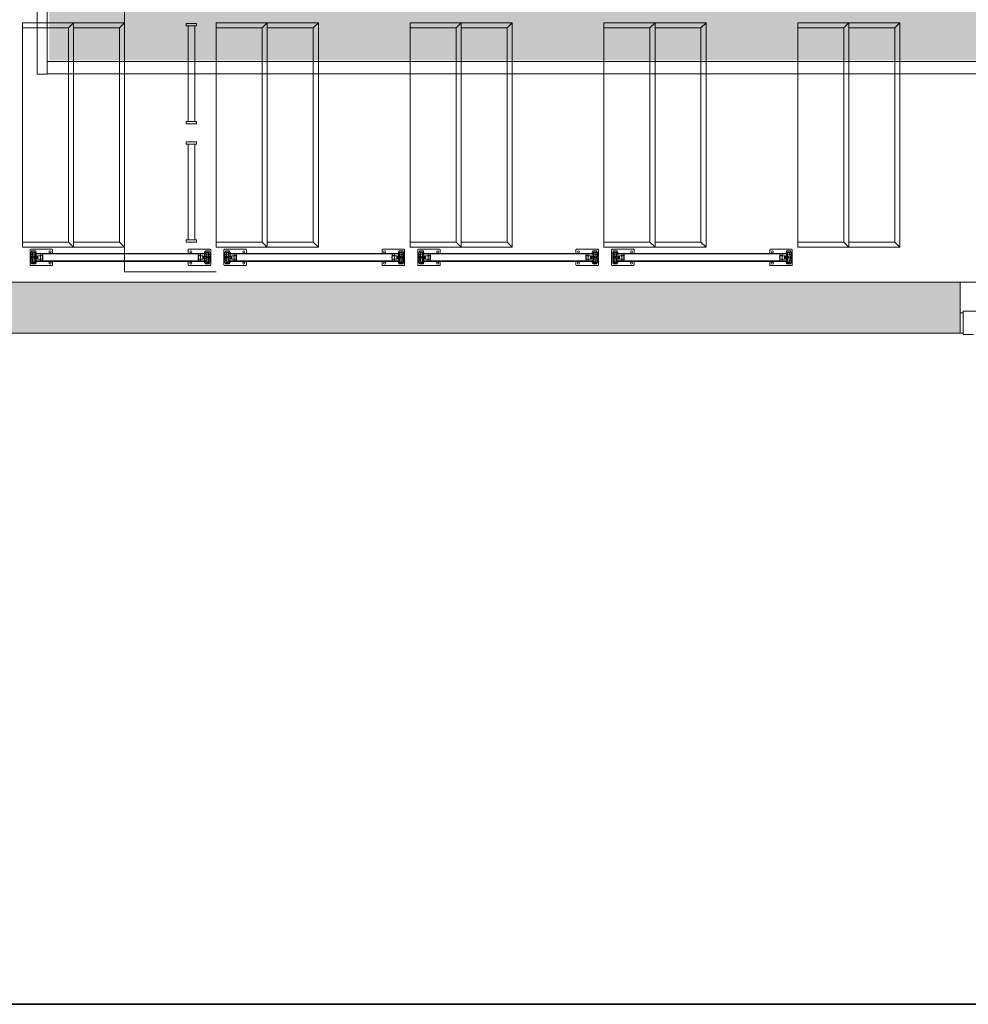
# Model space of a CAD drawing. Units: millimetres. Extents: x -15546 to -3974, y 6682 to 14249.
# Drawn here: x -14764 to -14299, y 8302 to 8785 of the extents above; entities that cross this region are included whole.
import ezdxf

# ---------------------------------------------------------------- set-up
doc = ezdxf.new("R2010")
doc.units = ezdxf.units.MM
doc.header["$LTSCALE"] = 5
doc.linetypes.add('Dash Style-1', pattern=[7.5, 5, -2.5])
doc.layers.get('0').update_dxf_attribs({"lineweight": 18})
doc.layers.add('bruggen', color=7, linetype='Continuous', lineweight=5, true_color=0x006080)
doc.layers.add('Fixed beamer', color=7, linetype='Dash Style-1', lineweight=13)
doc.layers.add('None', color=7, linetype='Continuous', lineweight=9)

# ---------------------------------------------------------------- blocks, each defined once
blk = doc.blocks.new('Group-10')
at = {"layer": 'None', "linetype": 'Continuous', "lineweight": 0, "transparency": 33554559}
blk.add_hatch(color=7, dxfattribs=at).paths.add_polyline_path([(-6474.22, 2241.55), (-6474.22, 1635.05), (-6499.22, 1635.05), (-6499.22, 2241.55)])
for p, q in [((-6499.22, 2241.55), (-6499.22, 1635.05)), ((-6474.22, 1515.55), (-6474.22, 2241.55)), ((-6499.22, 1635.05), (-6499.22, 1633.5)), ((-6489.22, 1635.05), (-6499.22, 1635.05)), ((-6499.22, 1635.05), (-6474.22, 1635.05)), ((-6474.22, 1635.05), (-6499.22, 1635.05)), ((-6489.22, 1633.5), (-6489.22, 1635.05)), ((-6499.22, 1633.5), (-6499.92, 1633.5)), ((-6499.92, 1633.5), (-6499.92, 1628.5)), ((-6499.22, 1633.5), (-6489.22, 1633.5)), ((-6488.52, 1633.5), (-6489.22, 1633.5)), ((-6488.52, 1626.8), (-6488.52, 1633.5))]:
    blk.add_line(p, q)
at = {"color": 252, "linetype": 'Continuous', "lineweight": 35, "true_color": 0x848484, "transparency": 33554687, "flags": 128}
blk.add_lwpolyline([(-4740.43, 2877.42), (-4740.43, 29.78), (-6828.01, 29.78), (-6828.01, 2877.42)], close=True, dxfattribs=at)
at = {"layer": 'None', "color": 7, "linetype": 'Continuous', "lineweight": 9, "transparency": 33554559, "flags": 128}
blk.add_lwpolyline([(-6474.22, 2241.55), (-6474.22, 1635.05), (-6499.22, 1635.05), (-6499.22, 2241.55)], close=True, dxfattribs=at)
blk = doc.blocks.new('Group-11')
for p, q in [((-6499.22, 2241.55), (-6499.22, 1635.05)), ((-6469.22, 2044.55), (-5099.22, 2044.55)), ((-6499.22, 1635.05), (-6499.22, 1633.5)), ((-6489.22, 1635.05), (-6499.22, 1635.05)), ((-6499.22, 1635.05), (-6474.22, 1635.05)), ((-6474.22, 1635.05), (-6499.22, 1635.05)), ((-6489.22, 1633.5), (-6489.22, 1635.05)), ((-6499.22, 1633.5), (-6499.92, 1633.5)), ((-6499.22, 1633.5), (-6489.22, 1633.5)), ((-6488.52, 1633.5), (-6489.22, 1633.5))]:
    blk.add_line(p, q)
blk = doc.blocks.new('Group-46')
at = {"layer": 'Fixed beamer', "color": 254, "linetype": 'Continuous', "lineweight": 5, "transparency": 33554636}
blk.add_solid([(-6294.35, 652.87), (-6294.35, 2081.34), (-6365.7, 652.87), (-6365.7, 2081.34)], dxfattribs=at)
blk = doc.blocks.new('Group-47')
at = {"layer": 'bruggen', "transparency": 33554687, "flags": 128}
for points in [[(-5193.86, 2082.4), (-5193.86, 2087.4), (-6372.32, 2087.4), (-6372.32, 2082.4)], [(-6366.27, 2082.4), (-6372.31, 2082.4), (-6372.31, 652.54), (-6366.27, 652.54)]]:
    blk.add_lwpolyline(points, close=True, dxfattribs=at)
at = {"color": 7, "transparency": 33554636}
blk.add_blockref('Group-46', (0, 0), dxfattribs=at)

msp = doc.modelspace()

# ---------------------------------------------------------------- linework, layer by layer
for p, q in [((-14737.66, 8783.16), (-14762.66, 8783.16)), ((-14762.66, 8783.16), (-14762.66, 8673.16)), ((-14737.66, 8783.16), (-14740.16, 8780.66)), ((-14737.66, 8673.16), (-14737.66, 8783.16)), ((-14712.66, 8783.16), (-14737.66, 8783.16)), ((-14737.66, 8783.16), (-14737.66, 8673.16)), ((-14712.66, 8783.16), (-14715.16, 8780.66)), ((-14712.66, 8673.16), (-14712.66, 8783.16)), ((-14682.36, 8781.58), (-14682.36, 8782.78)), ((-14682.36, 8782.78), (-14677.36, 8782.78)), ((-14677.36, 8782.78), (-14677.36, 8781.58)), ((-14642.66, 8783.16), (-14667.66, 8783.16)), ((-14667.66, 8783.16), (-14667.66, 8673.16)), ((-14642.66, 8783.16), (-14645.16, 8780.66)), ((-14642.66, 8673.16), (-14642.66, 8783.16)), ((-14617.66, 8783.16), (-14642.66, 8783.16)), ((-14642.66, 8783.16), (-14642.66, 8673.16)), ((-14617.66, 8783.16), (-14620.16, 8780.66)), ((-14617.66, 8673.16), (-14617.66, 8783.16)), ((-14547.66, 8783.16), (-14572.66, 8783.16)), ((-14572.66, 8783.16), (-14572.66, 8673.16)), ((-14547.66, 8783.16), (-14550.16, 8780.66)), ((-14547.66, 8673.16), (-14547.66, 8783.16)), ((-14522.66, 8783.16), (-14547.66, 8783.16)), ((-14547.66, 8783.16), (-14547.66, 8673.16)), ((-14522.66, 8783.16), (-14525.16, 8780.66)), ((-14522.66, 8673.16), (-14522.66, 8783.16)), ((-14452.66, 8783.16), (-14477.66, 8783.16)), ((-14477.66, 8783.16), (-14477.66, 8673.16)), ((-14452.66, 8783.16), (-14455.16, 8780.66)), ((-14452.66, 8673.16), (-14452.66, 8783.16)), ((-14427.66, 8783.16), (-14452.66, 8783.16)), ((-14452.66, 8783.16), (-14452.66, 8673.16)), ((-14427.66, 8783.16), (-14430.16, 8780.66)), ((-14427.66, 8673.16), (-14427.66, 8783.16)), ((-14382.66, 8783.16), (-14382.66, 8673.16)), ((-14357.66, 8783.16), (-14360.16, 8780.66)), ((-14357.66, 8673.16), (-14357.66, 8783.16)), ((-14332.66, 8783.16), (-14357.66, 8783.16)), ((-14357.66, 8783.16), (-14357.66, 8673.16)), ((-14332.66, 8783.16), (-14335.16, 8780.66)), ((-14332.66, 8673.16), (-14332.66, 8783.16)), ((-14740.16, 8780.66), (-14762.66, 8780.66)), ((-14740.16, 8675.66), (-14740.16, 8780.66)), ((-14715.16, 8780.66), (-14737.66, 8780.66)), ((-14715.16, 8675.66), (-14715.16, 8780.66)), ((-14677.36, 8781.58), (-14682.36, 8781.58)), ((-14678.17, 8781.58), (-14681.54, 8781.58)), ((-14681.54, 8781.58), (-14681.54, 8734.81)), ((-14678.17, 8734.81), (-14678.17, 8781.58)), ((-14645.16, 8780.66), (-14667.66, 8780.66)), ((-14645.16, 8675.66), (-14645.16, 8780.66)), ((-14620.16, 8780.66), (-14642.66, 8780.66)), ((-14620.16, 8675.66), (-14620.16, 8780.66)), ((-14550.16, 8780.66), (-14572.66, 8780.66)), ((-14550.16, 8675.66), (-14550.16, 8780.66)), ((-14525.16, 8780.66), (-14547.66, 8780.66)), ((-14525.16, 8675.66), (-14525.16, 8780.66)), ((-14455.16, 8780.66), (-14477.66, 8780.66)), ((-14455.16, 8675.66), (-14455.16, 8780.66)), ((-14430.16, 8780.66), (-14452.66, 8780.66)), ((-14430.16, 8675.66), (-14430.16, 8780.66)), ((-14360.16, 8780.66), (-14382.66, 8780.66)), ((-14360.16, 8675.66), (-14360.16, 8780.66)), ((-14335.16, 8780.66), (-14357.66, 8780.66)), ((-14335.16, 8675.66), (-14335.16, 8780.66)), ((-14682.36, 8734.81), (-14682.36, 8733.61)), ((-14677.36, 8734.81), (-14682.36, 8734.81)), ((-14681.54, 8734.81), (-14678.17, 8734.81)), ((-14677.36, 8733.61), (-14677.36, 8734.81)), ((-14682.36, 8733.61), (-14677.36, 8733.61)), ((-14682.36, 8723.61), (-14682.36, 8724.81)), ((-14682.36, 8724.81), (-14677.36, 8724.81)), ((-14677.36, 8724.81), (-14677.36, 8723.61)), ((-14677.36, 8723.61), (-14682.36, 8723.61)), ((-14678.17, 8723.61), (-14681.54, 8723.61)), ((-14681.54, 8723.61), (-14681.54, 8676.83)), ((-14678.17, 8676.83), (-14678.17, 8723.61)), ((-14677.36, 8676.83), (-14682.36, 8676.83)), ((-14682.36, 8676.83), (-14682.36, 8675.63)), ((-14681.54, 8676.83), (-14678.17, 8676.83)), ((-14677.36, 8675.63), (-14677.36, 8676.83)), ((-14762.66, 8675.66), (-14740.16, 8675.66)), ((-14762.66, 8673.16), (-14737.66, 8673.16)), ((-14758.91, 8664.51), (-14758.91, 8671.91)), ((-14758.61, 8672.21), (-14748.21, 8672.21)), ((-14747.91, 8671.91), (-14747.91, 8670.21)), ((-14737.66, 8673.16), (-14740.16, 8675.66)), ((-14737.66, 8675.66), (-14715.16, 8675.66)), ((-14737.66, 8673.16), (-14712.66, 8673.16)), ((-14712.66, 8673.16), (-14715.16, 8675.66)), ((-14682.36, 8675.63), (-14677.36, 8675.63)), ((-14681.41, 8671.91), (-14681.41, 8670.21)), ((-14670.71, 8672.21), (-14681.11, 8672.21)), ((-14670.41, 8664.51), (-14670.41, 8671.91)), ((-14667.66, 8675.66), (-14645.16, 8675.66)), ((-14667.66, 8673.16), (-14642.66, 8673.16)), ((-14663.91, 8664.51), (-14663.91, 8671.91)), ((-14663.61, 8672.21), (-14653.21, 8672.21)), ((-14652.91, 8671.91), (-14652.91, 8670.21)), ((-14642.66, 8673.16), (-14645.16, 8675.66)), ((-14642.66, 8675.66), (-14620.16, 8675.66)), ((-14642.66, 8673.16), (-14617.66, 8673.16)), ((-14617.66, 8673.16), (-14620.16, 8675.66)), ((-14586.41, 8671.91), (-14586.41, 8670.21)), ((-14575.71, 8672.21), (-14586.11, 8672.21)), ((-14575.41, 8664.51), (-14575.41, 8671.91)), ((-14572.66, 8675.66), (-14550.16, 8675.66)), ((-14572.66, 8673.16), (-14547.66, 8673.16)), ((-14568.91, 8664.51), (-14568.91, 8671.91)), ((-14568.61, 8672.21), (-14558.21, 8672.21)), ((-14557.91, 8671.91), (-14557.91, 8670.21)), ((-14547.66, 8673.16), (-14550.16, 8675.66)), ((-14547.66, 8675.66), (-14525.16, 8675.66)), ((-14547.66, 8673.16), (-14522.66, 8673.16)), ((-14522.66, 8673.16), (-14525.16, 8675.66)), ((-14491.41, 8671.91), (-14491.41, 8670.21)), ((-14480.71, 8672.21), (-14491.11, 8672.21)), ((-14480.41, 8664.51), (-14480.41, 8671.91)), ((-14477.66, 8675.66), (-14455.16, 8675.66)), ((-14477.66, 8673.16), (-14452.66, 8673.16)), ((-14473.91, 8664.51), (-14473.91, 8671.91)), ((-14473.61, 8672.21), (-14463.21, 8672.21)), ((-14462.91, 8671.91), (-14462.91, 8670.21)), ((-14452.66, 8673.16), (-14455.16, 8675.66)), ((-14452.66, 8675.66), (-14430.16, 8675.66)), ((-14452.66, 8673.16), (-14427.66, 8673.16)), ((-14427.66, 8673.16), (-14430.16, 8675.66)), ((-14396.41, 8671.91), (-14396.41, 8670.21)), ((-14385.71, 8672.21), (-14396.11, 8672.21)), ((-14385.41, 8664.51), (-14385.41, 8671.91)), ((-14382.66, 8675.66), (-14360.16, 8675.66)), ((-14382.66, 8673.16), (-14357.66, 8673.16)), ((-14357.66, 8673.16), (-14360.16, 8675.66)), ((-14357.66, 8675.66), (-14335.16, 8675.66)), ((-14357.66, 8673.16), (-14332.66, 8673.16)), ((-14332.66, 8673.16), (-14335.16, 8675.66)), ((-14758.41, 8665.61), (-14758.41, 8670.81)), ((-14757.81, 8670.81), (-14758.41, 8670.81)), ((-14758.41, 8669.71), (-14757.81, 8669.71)), ((-14758.41, 8668.72), (-14757.81, 8668.72)), ((-14758.41, 8667.69), (-14757.81, 8667.69)), ((-14758.26, 8667.71), (-14758.26, 8668.71)), ((-14758.26, 8668.71), (-14757.66, 8668.71)), ((-14757.66, 8667.71), (-14758.26, 8667.71)), ((-14758.16, 8670.81), (-14758.16, 8671.41)), ((-14758.16, 8671.41), (-14756.16, 8671.41)), ((-14756.16, 8670.81), (-14758.16, 8670.81)), ((-14757.81, 8670.81), (-14757.81, 8665.61)), ((-14757.66, 8665.71), (-14757.66, 8670.71)), ((-14757.66, 8670.71), (-14756.66, 8670.71)), ((-14757.11, 8668.53), (-14756.97, 8668.61)), ((-14757.11, 8667.89), (-14757.11, 8668.53)), ((-14756.97, 8667.81), (-14757.11, 8667.89)), ((-14756.97, 8668.61), (-14756.97, 8667.81)), ((-14755.11, 8668.61), (-14756.97, 8668.61)), ((-14755.11, 8667.81), (-14756.97, 8667.81)), ((-14756.66, 8670.71), (-14756.66, 8669.89)), ((-14756.66, 8670.21), (-14672.66, 8670.21)), ((-14756.66, 8666.52), (-14756.66, 8669.89)), ((-14756.66, 8669.89), (-14672.66, 8669.89)), ((-14755.91, 8670.81), (-14756.51, 8670.81)), ((-14756.51, 8670.81), (-14756.51, 8665.61)), ((-14756.16, 8671.41), (-14756.16, 8670.81)), ((-14755.91, 8665.61), (-14755.91, 8670.81)), ((-14755.91, 8668.53), (-14755.91, 8667.88)), ((-14755.81, 8668.86), (-14755.36, 8668.86)), ((-14755.81, 8668.21), (-14755.36, 8668.21)), ((-14755.36, 8667.56), (-14755.81, 8667.56)), ((-14755.26, 8668.53), (-14755.26, 8667.88)), ((-14753.91, 8669.01), (-14755.11, 8669.01)), ((-14755.11, 8669.01), (-14755.11, 8667.41)), ((-14755.11, 8667.41), (-14753.91, 8667.41)), ((-14753.91, 8670.21), (-14753.91, 8666.21)), ((-14753.11, 8670.21), (-14753.91, 8670.21)), ((-14753.91, 8669.11), (-14752.91, 8669.11)), ((-14753.91, 8669.01), (-14752.91, 8669.01)), ((-14753.91, 8667.41), (-14752.91, 8667.41)), ((-14753.91, 8667.31), (-14752.91, 8667.31)), ((-14752.91, 8670.01), (-14752.91, 8666.41)), ((-14676.41, 8670.01), (-14676.41, 8666.41)), ((-14675.41, 8669.11), (-14676.41, 8669.11)), ((-14675.41, 8669.01), (-14676.41, 8669.01)), ((-14675.41, 8667.41), (-14676.41, 8667.41)), ((-14675.41, 8667.31), (-14676.41, 8667.31)), ((-14676.21, 8670.21), (-14675.41, 8670.21)), ((-14675.41, 8670.21), (-14675.41, 8666.21)), ((-14675.41, 8669.01), (-14674.21, 8669.01)), ((-14674.21, 8667.41), (-14675.41, 8667.41)), ((-14674.21, 8669.01), (-14674.21, 8667.41)), ((-14674.21, 8668.61), (-14672.35, 8668.61)), ((-14674.21, 8667.81), (-14672.35, 8667.81)), ((-14674.06, 8668.53), (-14674.06, 8667.88)), ((-14673.51, 8668.86), (-14673.96, 8668.86)), ((-14673.51, 8668.21), (-14673.96, 8668.21)), ((-14673.96, 8667.56), (-14673.51, 8667.56)), ((-14673.41, 8670.81), (-14672.81, 8670.81)), ((-14673.41, 8665.61), (-14673.41, 8670.81)), ((-14673.41, 8668.53), (-14673.41, 8667.88)), ((-14671.16, 8671.41), (-14673.16, 8671.41)), ((-14673.16, 8671.41), (-14673.16, 8670.81)), ((-14673.16, 8670.81), (-14671.16, 8670.81)), ((-14672.81, 8670.81), (-14672.81, 8665.61)), ((-14671.66, 8670.71), (-14672.66, 8670.71)), ((-14672.66, 8670.71), (-14672.66, 8669.89)), ((-14672.66, 8669.89), (-14672.66, 8666.52)), ((-14672.21, 8668.53), (-14672.35, 8668.61)), ((-14672.35, 8668.61), (-14672.35, 8667.81)), ((-14672.35, 8667.81), (-14672.21, 8667.89)), ((-14672.21, 8667.89), (-14672.21, 8668.53)), ((-14671.66, 8665.71), (-14671.66, 8670.71)), ((-14671.06, 8668.71), (-14671.66, 8668.71)), ((-14671.66, 8667.71), (-14671.06, 8667.71)), ((-14671.51, 8670.81), (-14671.51, 8665.61)), ((-14671.51, 8670.81), (-14670.91, 8670.81)), ((-14670.91, 8669.71), (-14671.51, 8669.71)), ((-14670.91, 8668.72), (-14671.51, 8668.72)), ((-14670.91, 8667.69), (-14671.51, 8667.69)), ((-14671.16, 8670.81), (-14671.16, 8671.41)), ((-14671.06, 8667.71), (-14671.06, 8668.71)), ((-14670.91, 8665.61), (-14670.91, 8670.81)), ((-14663.41, 8665.61), (-14663.41, 8670.81)), ((-14662.81, 8670.81), (-14663.41, 8670.81)), ((-14663.41, 8669.71), (-14662.81, 8669.71)), ((-14663.41, 8668.72), (-14662.81, 8668.72)), ((-14663.41, 8667.69), (-14662.81, 8667.69)), ((-14663.26, 8667.71), (-14663.26, 8668.71)), ((-14663.26, 8668.71), (-14662.66, 8668.71)), ((-14662.66, 8667.71), (-14663.26, 8667.71)), ((-14663.16, 8670.81), (-14663.16, 8671.41)), ((-14663.16, 8671.41), (-14661.16, 8671.41)), ((-14661.16, 8670.81), (-14663.16, 8670.81)), ((-14662.81, 8670.81), (-14662.81, 8665.61)), ((-14662.66, 8665.71), (-14662.66, 8670.71)), ((-14662.66, 8670.71), (-14661.66, 8670.71)), ((-14662.11, 8668.53), (-14661.97, 8668.61)), ((-14662.11, 8667.89), (-14662.11, 8668.53)), ((-14661.97, 8667.81), (-14662.11, 8667.89)), ((-14661.97, 8668.61), (-14661.97, 8667.81)), ((-14660.11, 8668.61), (-14661.97, 8668.61)), ((-14660.11, 8667.81), (-14661.97, 8667.81)), ((-14661.66, 8670.71), (-14661.66, 8669.89)), ((-14661.66, 8670.21), (-14577.66, 8670.21)), ((-14661.66, 8666.52), (-14661.66, 8669.89)), ((-14661.66, 8669.89), (-14577.66, 8669.89)), ((-14660.91, 8670.81), (-14661.51, 8670.81)), ((-14661.51, 8670.81), (-14661.51, 8665.61)), ((-14661.16, 8671.41), (-14661.16, 8670.81)), ((-14660.91, 8665.61), (-14660.91, 8670.81)), ((-14660.91, 8668.53), (-14660.91, 8667.88)), ((-14660.81, 8668.86), (-14660.36, 8668.86)), ((-14660.81, 8668.21), (-14660.36, 8668.21)), ((-14660.36, 8667.56), (-14660.81, 8667.56)), ((-14660.26, 8668.53), (-14660.26, 8667.88)), ((-14658.91, 8669.01), (-14660.11, 8669.01)), ((-14660.11, 8669.01), (-14660.11, 8667.41)), ((-14660.11, 8667.41), (-14658.91, 8667.41)), ((-14658.91, 8670.21), (-14658.91, 8666.21)), ((-14658.11, 8670.21), (-14658.91, 8670.21)), ((-14658.91, 8669.11), (-14657.91, 8669.11)), ((-14658.91, 8669.01), (-14657.91, 8669.01)), ((-14658.91, 8667.41), (-14657.91, 8667.41)), ((-14658.91, 8667.31), (-14657.91, 8667.31)), ((-14657.91, 8670.01), (-14657.91, 8666.41)), ((-14581.41, 8670.01), (-14581.41, 8666.41)), ((-14580.41, 8669.11), (-14581.41, 8669.11)), ((-14580.41, 8669.01), (-14581.41, 8669.01)), ((-14580.41, 8667.41), (-14581.41, 8667.41)), ((-14580.41, 8667.31), (-14581.41, 8667.31)), ((-14581.21, 8670.21), (-14580.41, 8670.21)), ((-14580.41, 8670.21), (-14580.41, 8666.21)), ((-14580.41, 8669.01), (-14579.21, 8669.01)), ((-14579.21, 8667.41), (-14580.41, 8667.41)), ((-14579.21, 8669.01), (-14579.21, 8667.41)), ((-14579.21, 8668.61), (-14577.35, 8668.61)), ((-14579.21, 8667.81), (-14577.35, 8667.81)), ((-14579.06, 8668.53), (-14579.06, 8667.88)), ((-14578.51, 8668.86), (-14578.96, 8668.86)), ((-14578.51, 8668.21), (-14578.96, 8668.21)), ((-14578.96, 8667.56), (-14578.51, 8667.56)), ((-14578.41, 8670.81), (-14577.81, 8670.81)), ((-14578.41, 8665.61), (-14578.41, 8670.81)), ((-14578.41, 8668.53), (-14578.41, 8667.88)), ((-14576.16, 8671.41), (-14578.16, 8671.41)), ((-14578.16, 8671.41), (-14578.16, 8670.81)), ((-14578.16, 8670.81), (-14576.16, 8670.81)), ((-14577.81, 8670.81), (-14577.81, 8665.61)), ((-14576.66, 8670.71), (-14577.66, 8670.71)), ((-14577.66, 8670.71), (-14577.66, 8669.89)), ((-14577.66, 8669.89), (-14577.66, 8666.52)), ((-14577.21, 8668.53), (-14577.35, 8668.61)), ((-14577.35, 8668.61), (-14577.35, 8667.81)), ((-14577.35, 8667.81), (-14577.21, 8667.89)), ((-14577.21, 8667.89), (-14577.21, 8668.53)), ((-14576.66, 8665.71), (-14576.66, 8670.71)), ((-14576.06, 8668.71), (-14576.66, 8668.71)), ((-14576.66, 8667.71), (-14576.06, 8667.71)), ((-14576.51, 8670.81), (-14576.51, 8665.61)), ((-14576.51, 8670.81), (-14575.91, 8670.81)), ((-14575.91, 8669.71), (-14576.51, 8669.71)), ((-14575.91, 8668.72), (-14576.51, 8668.72)), ((-14575.91, 8667.69), (-14576.51, 8667.69)), ((-14576.16, 8670.81), (-14576.16, 8671.41)), ((-14576.06, 8667.71), (-14576.06, 8668.71)), ((-14575.91, 8665.61), (-14575.91, 8670.81)), ((-14568.41, 8665.61), (-14568.41, 8670.81)), ((-14567.81, 8670.81), (-14568.41, 8670.81)), ((-14568.41, 8669.71), (-14567.81, 8669.71)), ((-14568.41, 8668.72), (-14567.81, 8668.72)), ((-14568.41, 8667.69), (-14567.81, 8667.69)), ((-14568.26, 8667.71), (-14568.26, 8668.71)), ((-14568.26, 8668.71), (-14567.66, 8668.71)), ((-14567.66, 8667.71), (-14568.26, 8667.71)), ((-14568.16, 8670.81), (-14568.16, 8671.41)), ((-14568.16, 8671.41), (-14566.16, 8671.41)), ((-14566.16, 8670.81), (-14568.16, 8670.81)), ((-14567.81, 8670.81), (-14567.81, 8665.61)), ((-14567.66, 8665.71), (-14567.66, 8670.71)), ((-14567.66, 8670.71), (-14566.66, 8670.71)), ((-14567.11, 8668.53), (-14566.97, 8668.61)), ((-14567.11, 8667.89), (-14567.11, 8668.53)), ((-14566.97, 8667.81), (-14567.11, 8667.89)), ((-14566.97, 8668.61), (-14566.97, 8667.81)), ((-14565.11, 8668.61), (-14566.97, 8668.61)), ((-14565.11, 8667.81), (-14566.97, 8667.81)), ((-14566.66, 8670.71), (-14566.66, 8669.89)), ((-14566.66, 8670.21), (-14482.66, 8670.21)), ((-14566.66, 8666.52), (-14566.66, 8669.89)), ((-14566.66, 8669.89), (-14482.66, 8669.89)), ((-14565.91, 8670.81), (-14566.51, 8670.81)), ((-14566.51, 8670.81), (-14566.51, 8665.61)), ((-14566.16, 8671.41), (-14566.16, 8670.81)), ((-14565.91, 8665.61), (-14565.91, 8670.81)), ((-14565.91, 8668.53), (-14565.91, 8667.88)), ((-14565.81, 8668.86), (-14565.36, 8668.86)), ((-14565.81, 8668.21), (-14565.36, 8668.21)), ((-14565.36, 8667.56), (-14565.81, 8667.56)), ((-14565.26, 8668.53), (-14565.26, 8667.88)), ((-14563.91, 8669.01), (-14565.11, 8669.01)), ((-14565.11, 8669.01), (-14565.11, 8667.41)), ((-14565.11, 8667.41), (-14563.91, 8667.41)), ((-14563.91, 8670.21), (-14563.91, 8666.21)), ((-14563.11, 8670.21), (-14563.91, 8670.21)), ((-14563.91, 8669.11), (-14562.91, 8669.11)), ((-14563.91, 8669.01), (-14562.91, 8669.01)), ((-14563.91, 8667.41), (-14562.91, 8667.41)), ((-14563.91, 8667.31), (-14562.91, 8667.31)), ((-14562.91, 8670.01), (-14562.91, 8666.41)), ((-14486.41, 8670.01), (-14486.41, 8666.41)), ((-14485.41, 8669.11), (-14486.41, 8669.11)), ((-14485.41, 8669.01), (-14486.41, 8669.01)), ((-14485.41, 8667.41), (-14486.41, 8667.41)), ((-14485.41, 8667.31), (-14486.41, 8667.31)), ((-14486.21, 8670.21), (-14485.41, 8670.21)), ((-14485.41, 8670.21), (-14485.41, 8666.21)), ((-14485.41, 8669.01), (-14484.21, 8669.01)), ((-14484.21, 8667.41), (-14485.41, 8667.41)), ((-14484.21, 8669.01), (-14484.21, 8667.41)), ((-14484.21, 8668.61), (-14482.35, 8668.61)), ((-14484.21, 8667.81), (-14482.35, 8667.81)), ((-14484.06, 8668.53), (-14484.06, 8667.88)), ((-14483.51, 8668.86), (-14483.96, 8668.86)), ((-14483.51, 8668.21), (-14483.96, 8668.21)), ((-14483.96, 8667.56), (-14483.51, 8667.56)), ((-14483.41, 8670.81), (-14482.81, 8670.81)), ((-14483.41, 8665.61), (-14483.41, 8670.81)), ((-14483.41, 8668.53), (-14483.41, 8667.88)), ((-14481.16, 8671.41), (-14483.16, 8671.41)), ((-14483.16, 8671.41), (-14483.16, 8670.81)), ((-14483.16, 8670.81), (-14481.16, 8670.81)), ((-14482.81, 8670.81), (-14482.81, 8665.61)), ((-14481.66, 8670.71), (-14482.66, 8670.71)), ((-14482.66, 8670.71), (-14482.66, 8669.89)), ((-14482.66, 8669.89), (-14482.66, 8666.52)), ((-14482.21, 8668.53), (-14482.35, 8668.61)), ((-14482.35, 8668.61), (-14482.35, 8667.81)), ((-14482.35, 8667.81), (-14482.21, 8667.89)), ((-14482.21, 8667.89), (-14482.21, 8668.53)), ((-14481.66, 8665.71), (-14481.66, 8670.71)), ((-14481.06, 8668.71), (-14481.66, 8668.71)), ((-14481.66, 8667.71), (-14481.06, 8667.71)), ((-14481.51, 8670.81), (-14481.51, 8665.61)), ((-14481.51, 8670.81), (-14480.91, 8670.81)), ((-14480.91, 8669.71), (-14481.51, 8669.71)), ((-14480.91, 8668.72), (-14481.51, 8668.72)), ((-14480.91, 8667.69), (-14481.51, 8667.69)), ((-14481.16, 8670.81), (-14481.16, 8671.41)), ((-14481.06, 8667.71), (-14481.06, 8668.71)), ((-14480.91, 8665.61), (-14480.91, 8670.81)), ((-14473.41, 8665.61), (-14473.41, 8670.81)), ((-14472.81, 8670.81), (-14473.41, 8670.81)), ((-14473.41, 8669.71), (-14472.81, 8669.71)), ((-14473.41, 8668.72), (-14472.81, 8668.72)), ((-14473.41, 8667.69), (-14472.81, 8667.69)), ((-14473.26, 8667.71), (-14473.26, 8668.71)), ((-14473.26, 8668.71), (-14472.66, 8668.71)), ((-14472.66, 8667.71), (-14473.26, 8667.71)), ((-14473.16, 8670.81), (-14473.16, 8671.41)), ((-14473.16, 8671.41), (-14471.16, 8671.41)), ((-14471.16, 8670.81), (-14473.16, 8670.81)), ((-14472.81, 8670.81), (-14472.81, 8665.61)), ((-14472.66, 8665.71), (-14472.66, 8670.71)), ((-14472.66, 8670.71), (-14471.66, 8670.71)), ((-14472.11, 8668.53), (-14471.97, 8668.61)), ((-14472.11, 8667.89), (-14472.11, 8668.53)), ((-14471.97, 8667.81), (-14472.11, 8667.89)), ((-14471.97, 8668.61), (-14471.97, 8667.81)), ((-14470.11, 8668.61), (-14471.97, 8668.61)), ((-14470.11, 8667.81), (-14471.97, 8667.81)), ((-14471.66, 8670.71), (-14471.66, 8669.89)), ((-14471.66, 8670.21), (-14387.66, 8670.21)), ((-14471.66, 8666.52), (-14471.66, 8669.89)), ((-14471.66, 8669.89), (-14387.66, 8669.89)), ((-14470.91, 8670.81), (-14471.51, 8670.81)), ((-14471.51, 8670.81), (-14471.51, 8665.61)), ((-14471.16, 8671.41), (-14471.16, 8670.81)), ((-14470.91, 8665.61), (-14470.91, 8670.81)), ((-14470.91, 8668.53), (-14470.91, 8667.88)), ((-14470.81, 8668.86), (-14470.36, 8668.86)), ((-14470.81, 8668.21), (-14470.36, 8668.21)), ((-14470.36, 8667.56), (-14470.81, 8667.56)), ((-14470.26, 8668.53), (-14470.26, 8667.88)), ((-14468.91, 8669.01), (-14470.11, 8669.01)), ((-14470.11, 8669.01), (-14470.11, 8667.41)), ((-14470.11, 8667.41), (-14468.91, 8667.41)), ((-14468.91, 8670.21), (-14468.91, 8666.21)), ((-14468.11, 8670.21), (-14468.91, 8670.21)), ((-14468.91, 8669.11), (-14467.91, 8669.11)), ((-14468.91, 8669.01), (-14467.91, 8669.01)), ((-14468.91, 8667.41), (-14467.91, 8667.41)), ((-14468.91, 8667.31), (-14467.91, 8667.31)), ((-14467.91, 8670.01), (-14467.91, 8666.41)), ((-14391.41, 8670.01), (-14391.41, 8666.41)), ((-14390.41, 8669.11), (-14391.41, 8669.11)), ((-14390.41, 8669.01), (-14391.41, 8669.01)), ((-14390.41, 8667.41), (-14391.41, 8667.41)), ((-14390.41, 8667.31), (-14391.41, 8667.31)), ((-14391.21, 8670.21), (-14390.41, 8670.21)), ((-14390.41, 8670.21), (-14390.41, 8666.21)), ((-14390.41, 8669.01), (-14389.21, 8669.01)), ((-14389.21, 8667.41), (-14390.41, 8667.41)), ((-14389.21, 8669.01), (-14389.21, 8667.41)), ((-14389.21, 8668.61), (-14387.35, 8668.61)), ((-14389.21, 8667.81), (-14387.35, 8667.81)), ((-14389.06, 8668.53), (-14389.06, 8667.88)), ((-14388.51, 8668.86), (-14388.96, 8668.86)), ((-14388.51, 8668.21), (-14388.96, 8668.21)), ((-14388.96, 8667.56), (-14388.51, 8667.56)), ((-14388.41, 8670.81), (-14387.81, 8670.81)), ((-14388.41, 8665.61), (-14388.41, 8670.81)), ((-14388.41, 8668.53), (-14388.41, 8667.88)), ((-14386.16, 8671.41), (-14388.16, 8671.41)), ((-14388.16, 8671.41), (-14388.16, 8670.81)), ((-14388.16, 8670.81), (-14386.16, 8670.81)), ((-14387.81, 8670.81), (-14387.81, 8665.61)), ((-14386.66, 8670.71), (-14387.66, 8670.71)), ((-14387.66, 8670.71), (-14387.66, 8669.89)), ((-14387.66, 8669.89), (-14387.66, 8666.52)), ((-14387.21, 8668.53), (-14387.35, 8668.61)), ((-14387.35, 8668.61), (-14387.35, 8667.81)), ((-14387.35, 8667.81), (-14387.21, 8667.89)), ((-14387.21, 8667.89), (-14387.21, 8668.53)), ((-14386.66, 8665.71), (-14386.66, 8670.71)), ((-14386.06, 8668.71), (-14386.66, 8668.71)), ((-14386.66, 8667.71), (-14386.06, 8667.71)), ((-14386.51, 8670.81), (-14386.51, 8665.61)), ((-14386.51, 8670.81), (-14385.91, 8670.81)), ((-14385.91, 8669.71), (-14386.51, 8669.71)), ((-14385.91, 8668.72), (-14386.51, 8668.72)), ((-14385.91, 8667.69), (-14386.51, 8667.69)), ((-14386.16, 8670.81), (-14386.16, 8671.41)), ((-14386.06, 8667.71), (-14386.06, 8668.71)), ((-14385.91, 8665.61), (-14385.91, 8670.81)), ((-14748.21, 8664.21), (-14758.61, 8664.21)), ((-14758.41, 8666.71), (-14757.81, 8666.71)), ((-14757.81, 8665.61), (-14758.41, 8665.61)), ((-14758.16, 8665.61), (-14758.16, 8665.01)), ((-14756.16, 8665.61), (-14758.16, 8665.61)), ((-14758.16, 8665.01), (-14756.16, 8665.01)), ((-14756.66, 8665.71), (-14757.66, 8665.71)), ((-14756.66, 8666.52), (-14756.66, 8665.71)), ((-14672.66, 8666.52), (-14756.66, 8666.52)), ((-14672.66, 8666.21), (-14756.66, 8666.21)), ((-14756.51, 8665.61), (-14755.91, 8665.61)), ((-14756.16, 8665.01), (-14756.16, 8665.61)), ((-14753.91, 8666.21), (-14753.11, 8666.21)), ((-14747.91, 8666.21), (-14747.91, 8664.51)), ((-14681.41, 8666.21), (-14681.41, 8664.51)), ((-14681.11, 8664.21), (-14670.71, 8664.21)), ((-14675.41, 8666.21), (-14676.21, 8666.21)), ((-14672.81, 8665.61), (-14673.41, 8665.61)), ((-14673.16, 8665.01), (-14673.16, 8665.61)), ((-14673.16, 8665.61), (-14671.16, 8665.61)), ((-14671.16, 8665.01), (-14673.16, 8665.01)), ((-14672.66, 8666.52), (-14672.66, 8665.71)), ((-14672.66, 8665.71), (-14671.66, 8665.71)), ((-14670.91, 8666.71), (-14671.51, 8666.71)), ((-14671.51, 8665.61), (-14670.91, 8665.61)), ((-14671.16, 8665.61), (-14671.16, 8665.01)), ((-14653.21, 8664.21), (-14663.61, 8664.21)), ((-14663.41, 8666.71), (-14662.81, 8666.71)), ((-14662.81, 8665.61), (-14663.41, 8665.61)), ((-14663.16, 8665.61), (-14663.16, 8665.01)), ((-14661.16, 8665.61), (-14663.16, 8665.61)), ((-14663.16, 8665.01), (-14661.16, 8665.01)), ((-14661.66, 8665.71), (-14662.66, 8665.71)), ((-14661.66, 8666.52), (-14661.66, 8665.71)), ((-14577.66, 8666.52), (-14661.66, 8666.52)), ((-14577.66, 8666.21), (-14661.66, 8666.21)), ((-14661.51, 8665.61), (-14660.91, 8665.61)), ((-14661.16, 8665.01), (-14661.16, 8665.61)), ((-14658.91, 8666.21), (-14658.11, 8666.21)), ((-14652.91, 8666.21), (-14652.91, 8664.51)), ((-14586.41, 8666.21), (-14586.41, 8664.51)), ((-14586.11, 8664.21), (-14575.71, 8664.21)), ((-14580.41, 8666.21), (-14581.21, 8666.21)), ((-14577.81, 8665.61), (-14578.41, 8665.61)), ((-14578.16, 8665.01), (-14578.16, 8665.61)), ((-14578.16, 8665.61), (-14576.16, 8665.61)), ((-14576.16, 8665.01), (-14578.16, 8665.01)), ((-14577.66, 8666.52), (-14577.66, 8665.71)), ((-14577.66, 8665.71), (-14576.66, 8665.71)), ((-14575.91, 8666.71), (-14576.51, 8666.71)), ((-14576.51, 8665.61), (-14575.91, 8665.61)), ((-14576.16, 8665.61), (-14576.16, 8665.01)), ((-14558.21, 8664.21), (-14568.61, 8664.21)), ((-14568.41, 8666.71), (-14567.81, 8666.71)), ((-14567.81, 8665.61), (-14568.41, 8665.61)), ((-14568.16, 8665.61), (-14568.16, 8665.01)), ((-14566.16, 8665.61), (-14568.16, 8665.61)), ((-14568.16, 8665.01), (-14566.16, 8665.01)), ((-14566.66, 8665.71), (-14567.66, 8665.71)), ((-14566.66, 8666.52), (-14566.66, 8665.71)), ((-14482.66, 8666.52), (-14566.66, 8666.52)), ((-14482.66, 8666.21), (-14566.66, 8666.21)), ((-14566.51, 8665.61), (-14565.91, 8665.61)), ((-14566.16, 8665.01), (-14566.16, 8665.61)), ((-14563.91, 8666.21), (-14563.11, 8666.21)), ((-14557.91, 8666.21), (-14557.91, 8664.51)), ((-14491.41, 8666.21), (-14491.41, 8664.51)), ((-14491.11, 8664.21), (-14480.71, 8664.21)), ((-14485.41, 8666.21), (-14486.21, 8666.21)), ((-14482.81, 8665.61), (-14483.41, 8665.61)), ((-14483.16, 8665.01), (-14483.16, 8665.61)), ((-14483.16, 8665.61), (-14481.16, 8665.61)), ((-14481.16, 8665.01), (-14483.16, 8665.01)), ((-14482.66, 8666.52), (-14482.66, 8665.71)), ((-14482.66, 8665.71), (-14481.66, 8665.71)), ((-14480.91, 8666.71), (-14481.51, 8666.71)), ((-14481.51, 8665.61), (-14480.91, 8665.61)), ((-14481.16, 8665.61), (-14481.16, 8665.01)), ((-14463.21, 8664.21), (-14473.61, 8664.21)), ((-14473.41, 8666.71), (-14472.81, 8666.71)), ((-14472.81, 8665.61), (-14473.41, 8665.61)), ((-14473.16, 8665.61), (-14473.16, 8665.01)), ((-14471.16, 8665.61), (-14473.16, 8665.61)), ((-14473.16, 8665.01), (-14471.16, 8665.01)), ((-14471.66, 8665.71), (-14472.66, 8665.71)), ((-14471.66, 8666.52), (-14471.66, 8665.71)), ((-14387.66, 8666.52), (-14471.66, 8666.52)), ((-14387.66, 8666.21), (-14471.66, 8666.21)), ((-14471.51, 8665.61), (-14470.91, 8665.61)), ((-14471.16, 8665.01), (-14471.16, 8665.61)), ((-14468.91, 8666.21), (-14468.11, 8666.21)), ((-14462.91, 8666.21), (-14462.91, 8664.51)), ((-14396.41, 8666.21), (-14396.41, 8664.51)), ((-14396.11, 8664.21), (-14385.71, 8664.21)), ((-14390.41, 8666.21), (-14391.21, 8666.21)), ((-14387.81, 8665.61), (-14388.41, 8665.61)), ((-14388.16, 8665.01), (-14388.16, 8665.61)), ((-14388.16, 8665.61), (-14386.16, 8665.61)), ((-14386.16, 8665.01), (-14388.16, 8665.01)), ((-14387.66, 8666.52), (-14387.66, 8665.71)), ((-14387.66, 8665.71), (-14386.66, 8665.71)), ((-14385.91, 8666.71), (-14386.51, 8666.71)), ((-14386.51, 8665.61), (-14385.91, 8665.61)), ((-14386.16, 8665.61), (-14386.16, 8665.01)), ((-14667.66, 8661.16), (-14712.66, 8661.16))]:
    msp.add_line(p, q)
at = {"color": 12, "true_color": 0xdd0000}
msp.add_line((-14357.66, 8783.16), (-14382.66, 8783.16), dxfattribs=at)
for centre in [(-14757.16, 8669.91), (-14757.16, 8666.51), (-14749.16, 8670.96), (-14680.16, 8670.96), (-14672.16, 8669.91), (-14672.16, 8666.51), (-14662.16, 8669.91), (-14662.16, 8666.51), (-14654.16, 8670.96), (-14585.16, 8670.96), (-14577.16, 8669.91), (-14577.16, 8666.51), (-14567.16, 8669.91), (-14567.16, 8666.51), (-14559.16, 8670.96), (-14490.16, 8670.96), (-14482.16, 8669.91), (-14482.16, 8666.51), (-14472.16, 8669.91), (-14472.16, 8666.51), (-14464.16, 8670.96), (-14395.16, 8670.96), (-14387.16, 8669.91), (-14387.16, 8666.51), (-14749.16, 8665.46), (-14680.16, 8665.46), (-14654.16, 8665.46), (-14585.16, 8665.46), (-14559.16, 8665.46), (-14490.16, 8665.46), (-14464.16, 8665.46), (-14395.16, 8665.46)]:
    msp.add_circle(centre, 0.5)
for centre, radius, start, end in [((-14758.61, 8671.91), 0.3, 90, 180), ((-14748.21, 8671.91), 0.3, 0, 90), ((-14681.11, 8671.91), 0.3, 90, 180), ((-14670.71, 8671.91), 0.3, 0, 90), ((-14663.61, 8671.91), 0.3, 90, 180), ((-14653.21, 8671.91), 0.3, 0, 90), ((-14586.11, 8671.91), 0.3, 90, 180), ((-14575.71, 8671.91), 0.3, 0, 90), ((-14568.61, 8671.91), 0.3, 90, 180), ((-14558.21, 8671.91), 0.3, 0, 90), ((-14491.11, 8671.91), 0.3, 90, 180), ((-14480.71, 8671.91), 0.3, 0, 90), ((-14473.61, 8671.91), 0.3, 90, 180), ((-14463.21, 8671.91), 0.3, 0, 90), ((-14396.11, 8671.91), 0.3, 90, 180), ((-14385.71, 8671.91), 0.3, 0, 90), ((-14755.33, 8668.53), 0.578, 145.7945, 214.2055), ((-14755.33, 8667.88), 0.578, 145.7945, 214.2055), ((-14755.84, 8668.53), 0.578, 325.7945, 34.2055), ((-14755.84, 8667.88), 0.578, 325.7945, 34.2055), ((-14753.11, 8670.01), 0.2, 0, 90), ((-14760.91, 8668.21), 8.2, 347.3196, 12.6804), ((-14668.41, 8668.21), 8.2, 167.3196, 192.6804), ((-14676.21, 8670.01), 0.2, 90, 180), ((-14673.48, 8668.53), 0.578, 145.7945, 214.2055), ((-14673.48, 8667.88), 0.578, 145.7945, 214.2055), ((-14673.99, 8668.53), 0.578, 325.7945, 34.2055), ((-14673.99, 8667.88), 0.578, 325.7945, 34.2055), ((-14660.33, 8668.53), 0.578, 145.7945, 214.2055), ((-14660.33, 8667.88), 0.578, 145.7945, 214.2055), ((-14660.84, 8668.53), 0.578, 325.7945, 34.2055), ((-14660.84, 8667.88), 0.578, 325.7945, 34.2055), ((-14658.11, 8670.01), 0.2, 0, 90), ((-14665.91, 8668.21), 8.2, 347.3196, 12.6804), ((-14573.41, 8668.21), 8.2, 167.3196, 192.6804), ((-14581.21, 8670.01), 0.2, 90, 180), ((-14578.48, 8668.53), 0.578, 145.7945, 214.2055), ((-14578.48, 8667.88), 0.578, 145.7945, 214.2055), ((-14578.99, 8668.53), 0.578, 325.7945, 34.2055), ((-14578.99, 8667.88), 0.578, 325.7945, 34.2055), ((-14565.33, 8668.53), 0.578, 145.7945, 214.2055), ((-14565.33, 8667.88), 0.578, 145.7945, 214.2055), ((-14565.84, 8668.53), 0.578, 325.7945, 34.2055), ((-14565.84, 8667.88), 0.578, 325.7945, 34.2055), ((-14563.11, 8670.01), 0.2, 0, 90), ((-14570.91, 8668.21), 8.2, 347.3196, 12.6804), ((-14478.41, 8668.21), 8.2, 167.3196, 192.6804), ((-14486.21, 8670.01), 0.2, 90, 180), ((-14483.48, 8668.53), 0.578, 145.7945, 214.2055), ((-14483.48, 8667.88), 0.578, 145.7945, 214.2055), ((-14483.99, 8668.53), 0.578, 325.7945, 34.2055), ((-14483.99, 8667.88), 0.578, 325.7945, 34.2055), ((-14470.33, 8668.53), 0.578, 145.7945, 214.2055), ((-14470.33, 8667.88), 0.578, 145.7945, 214.2055), ((-14470.84, 8668.53), 0.578, 325.7945, 34.2055), ((-14470.84, 8667.88), 0.578, 325.7945, 34.2055), ((-14468.11, 8670.01), 0.2, 0, 90), ((-14475.91, 8668.21), 8.2, 347.3196, 12.6804), ((-14383.41, 8668.21), 8.2, 167.3196, 192.6804), ((-14391.21, 8670.01), 0.2, 90, 180), ((-14388.48, 8668.53), 0.578, 145.7945, 214.2055), ((-14388.48, 8667.88), 0.578, 145.7945, 214.2055), ((-14388.99, 8668.53), 0.578, 325.7945, 34.2055), ((-14388.99, 8667.88), 0.578, 325.7945, 34.2055), ((-14758.61, 8664.51), 0.3, 180, 270), ((-14753.11, 8666.41), 0.2, 270, 0), ((-14748.21, 8664.51), 0.3, 270, 0), ((-14681.11, 8664.51), 0.3, 180, 270), ((-14676.21, 8666.41), 0.2, 180, 270), ((-14670.71, 8664.51), 0.3, 270, 0), ((-14663.61, 8664.51), 0.3, 180, 270), ((-14658.11, 8666.41), 0.2, 270, 0), ((-14653.21, 8664.51), 0.3, 270, 0), ((-14586.11, 8664.51), 0.3, 180, 270), ((-14581.21, 8666.41), 0.2, 180, 270), ((-14575.71, 8664.51), 0.3, 270, 0), ((-14568.61, 8664.51), 0.3, 180, 270), ((-14563.11, 8666.41), 0.2, 270, 0), ((-14558.21, 8664.51), 0.3, 270, 0), ((-14491.11, 8664.51), 0.3, 180, 270), ((-14486.21, 8666.41), 0.2, 180, 270), ((-14480.71, 8664.51), 0.3, 270, 0), ((-14473.61, 8664.51), 0.3, 180, 270), ((-14468.11, 8666.41), 0.2, 270, 0), ((-14463.21, 8664.51), 0.3, 270, 0), ((-14396.11, 8664.51), 0.3, 180, 270), ((-14391.21, 8666.41), 0.2, 180, 270), ((-14385.71, 8664.51), 0.3, 270, 0)]:
    msp.add_arc(centre, radius, start, end)

# ---------------------------------------------------------------- block references
at = {"color": 7, "transparency": 33554687, "rotation": 89.99999999999999}
for name in ['Group-10', 'Group-11', 'Group-47']:
    msp.add_blockref(name, (-12668.11, 15130.37), dxfattribs=at)

doc.saveas('drawing.dxf')
